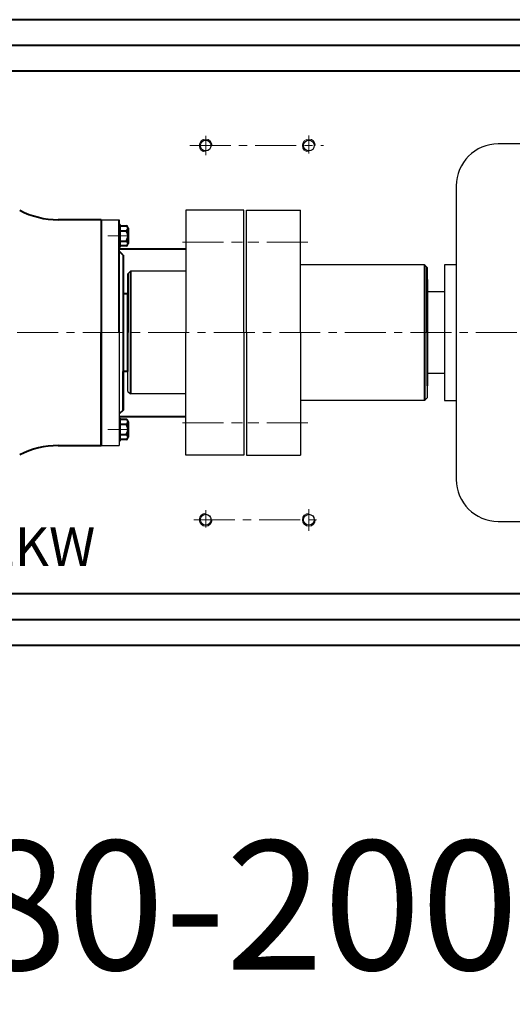
# Model space of a CAD drawing. Units: millimetres. Extents: x 40218 to 42598, y -13895 to -12129.
# Drawn here: x 40863 to 41245, y -13895 to -13132 of the extents above; entities that cross this region are included whole.
import ezdxf

# ---------------------------------------------------------------- set-up
doc = ezdxf.new("R2010")
doc.units = ezdxf.units.MM
doc.linetypes.add('CENTER', pattern=[50.8, 31.75, -6.35, 6.35, -6.35])
doc.layers.add('1', color=7, linetype='Continuous')
for name, color, linetype, lineweight in [('中心线', 5, 'CENTER', 13), ('粗实线', 7, 'Continuous', 40), ('细实线', 1, 'Continuous', 13)]:
    doc.layers.add(name, color=color, linetype=linetype, lineweight=lineweight)
doc.styles.get("Standard").update_dxf_attribs({"font": 'txt.shx', "height": 16, "bigfont": 'gbcbig.shx'})

msp = doc.modelspace()

# ---------------------------------------------------------------- linework, layer by layer
for p, q in [((41254.326, -13228.057), (41233.976, -13228.057)), ((41201.476, -13260.557), (41201.476, -13488.057)), ((41192.416, -13321.807), (41192.416, -13426.807)), ((41201.476, -13321.807), (41192.416, -13321.807)), ((41178.826, -13338.307), (41178.826, -13410.307)), ((41192.416, -13342.807), (41178.826, -13342.807)), ((41178.826, -13342.807), (41178.826, -13405.807)), ((41178.826, -13405.807), (41192.416, -13405.807)), ((41192.416, -13426.807), (41201.476, -13426.807)), ((41233.976, -13520.557), (41254.326, -13520.557))]:
    msp.add_line(p, q)
for centre, start, end in [((41233.976, -13260.557), 90, 180), ((41233.976, -13488.057), 180, 270)]:
    msp.add_arc(centre, 32.5, start, end)
at = {"layer": '1'}
for p, q in [((40991.826, -13279.307), (40991.826, -13374.307)), ((41036.826, -13279.307), (40991.826, -13279.307)), ((41036.826, -13374.307), (41036.826, -13279.307)), ((41038.826, -13279.307), (41080.826, -13279.307)), ((41038.826, -13374.307), (41038.826, -13279.307)), ((41038.826, -13374.307), (41038.826, -13279.307)), ((41080.826, -13374.307), (41080.826, -13279.307)), ((40926.202, -13286.807), (40940.202, -13286.807)), ((40941.002, -13308.107), (40941.002, -13290.507)), ((40941.002, -13290.507), (40941.002, -13308.107)), ((41176.826, -13321.807), (41080.826, -13321.807)), ((41178.826, -13323.807), (41176.826, -13321.807)), ((40946.826, -13328.807), (40948.826, -13326.807)), ((40991.826, -13326.807), (40948.826, -13326.807)), ((40940.202, -13374.307), (40940.202, -13461.807)), ((40940.202, -13374.307), (40940.202, -13461.807)), ((40946.826, -13419.807), (40946.826, -13374.307)), ((40991.826, -13469.307), (40991.826, -13374.307)), ((41036.826, -13374.307), (41036.826, -13469.307)), ((41038.826, -13374.307), (41038.826, -13469.307)), ((41080.826, -13374.307), (41080.826, -13469.307)), ((41178.826, -13374.307), (41178.826, -13424.807)), ((40946.826, -13419.807), (40948.826, -13421.807)), ((40991.826, -13421.807), (40948.826, -13421.807)), ((41176.826, -13426.807), (41080.826, -13426.807)), ((41178.826, -13424.807), (41176.826, -13426.807)), ((40941.002, -13458.107), (40941.002, -13440.507)), ((40941.002, -13440.507), (40941.002, -13458.107)), ((40926.202, -13461.807), (40940.202, -13461.807)), ((41036.826, -13469.307), (40991.826, -13469.307)), ((41038.826, -13469.307), (41080.826, -13469.307))]:
    msp.add_line(p, q, dxfattribs=at)
for centre in [(41007.202, -13229.307), (41087.202, -13229.307), (41007.202, -13519.307), (41087.202, -13519.307)]:
    msp.add_circle(centre, 4.2, dxfattribs=at)
at = {"layer": '中心线'}
for p, q in [((41007.202, -13236.771), (41007.202, -13221.814)), ((41087.202, -13235.39), (41087.202, -13221.472)), ((40994.844, -13229.307), (41098.526, -13229.307)), ((40931.438, -13299.307), (40947.967, -13299.307)), ((40989.209, -13304.307), (41045.552, -13304.307)), ((41086.444, -13304.307), (41030.101, -13304.307)), ((40353.114, -13374.307), (41692.161, -13374.307)), ((40931.438, -13449.307), (40947.967, -13449.307)), ((40989.209, -13444.307), (41045.552, -13444.307)), ((41086.444, -13444.307), (41030.101, -13444.307)), ((41007.202, -13525.333), (41007.202, -13511.807)), ((41087.202, -13528.002), (41087.202, -13511.07)), ((40997.985, -13519.307), (41096.878, -13519.307))]:
    msp.add_line(p, q, dxfattribs=at)
at = {"layer": '粗实线'}
for p, q in [((41339.211, -13131.807), (40654.577, -13131.807)), ((41322.444, -13151.807), (40671.345, -13151.807)), ((41593.206, -13171.807), (40400.702, -13171.807)), ((40926.202, -13286.807), (40892.941, -13286.807)), ((40926.202, -13286.807), (40926.202, -13374.307)), ((40940.202, -13374.307), (40940.202, -13286.807)), ((40940.202, -13290.507), (40941.002, -13290.507)), ((40941.002, -13291.455), (40945.802, -13291.455)), ((40941.002, -13295.307), (40945.802, -13295.307)), ((40947.002, -13293.381), (40947.002, -13305.233)), ((40947.002, -13293.381), (40947.002, -13295.307)), ((40941.002, -13303.307), (40945.802, -13303.307)), ((40940.202, -13308.107), (40941.002, -13308.107)), ((40940.202, -13309.307), (40991.826, -13309.307)), ((40943.202, -13314.307), (40940.202, -13311.307)), ((40945.802, -13307.159), (40941.002, -13307.159)), ((40943.202, -13314.307), (40943.202, -13374.307)), ((41176.826, -13321.807), (41176.826, -13426.807)), ((40946.826, -13328.807), (40946.826, -13374.307)), ((40948.826, -13326.807), (40948.826, -13421.807)), ((41178.826, -13374.307), (41178.826, -13323.807)), ((41178.826, -13333.057), (41178.826, -13415.557)), ((40946.826, -13344.307), (40943.202, -13344.307)), ((40946.826, -13404.307), (40946.826, -13344.307)), ((41178.826, -13338.307), (41178.826, -13410.307)), ((40926.202, -13461.807), (40926.202, -13374.307)), ((40926.202, -13374.307), (40926.202, -13461.807)), ((40943.202, -13374.307), (40943.202, -13434.307)), ((40946.826, -13404.307), (40943.202, -13404.307)), ((40943.202, -13434.307), (40943.202, -13404.307)), ((40943.202, -13434.307), (40940.202, -13437.307)), ((40940.202, -13439.307), (40991.826, -13439.307)), ((40940.202, -13440.507), (40941.002, -13440.507)), ((40941.002, -13441.455), (40945.802, -13441.455)), ((40947.002, -13443.381), (40947.002, -13455.233)), ((40947.002, -13443.381), (40947.002, -13445.307)), ((40941.002, -13445.307), (40945.802, -13445.307)), ((40940.202, -13458.107), (40941.002, -13458.107)), ((40941.002, -13453.307), (40945.802, -13453.307)), ((40945.802, -13457.159), (40941.002, -13457.159)), ((40892.941, -13461.807), (40926.202, -13461.807)), ((41274.576, -13576.807), (40400.702, -13576.807)), ((41274.576, -13596.807), (40671.345, -13596.807)), ((41274.576, -13616.807), (40654.577, -13616.807))]:
    msp.add_line(p, q, dxfattribs=at)
for centre, radius, start, end in [((40892.941, -13221.807), 65, 242.593619, 270), ((40944.857, -13293.381), 2.146, 296.149816, 63.850184), ((40939.736, -13299.307), 7.267, 326.601512, 33.398488), ((40944.857, -13305.233), 2.146, 296.149816, 63.850184), ((40944.857, -13443.381), 2.146, 296.149816, 63.850184), ((40939.736, -13449.307), 7.267, 326.601512, 33.398488), ((40944.857, -13455.233), 2.146, 296.149816, 63.850184), ((40892.941, -13526.807), 65, 90, 117.406381)]:
    msp.add_arc(centre, radius, start, end, dxfattribs=at)
at = {"layer": '细实线'}
for centre, start, end in [((41007.202, -13229.307), 0, 270), ((41087.202, -13229.307), 0, 270), ((41007.202, -13519.307), 90, 0), ((41087.202, -13519.307), 90, 0)]:
    msp.add_arc(centre, 5, start, end, dxfattribs=at)

# ---------------------------------------------------------------- texts
at = {"insert": (40334.837, -13768.06), "char_height": 100, "width": 3900.73118, "attachment_point": 1}
msp.add_mtext('{\\fSimSun|b0|i0|c134|p54;IHF100-80-200 11(15)kW-4}', dxfattribs=at)
at = {"layer": '细实线', "insert": (40731.481, -13525.121), "char_height": 30, "width": 330.63741, "attachment_point": 1}
msp.add_mtext('{\\fSimSun|b0|i0|c0|p2;100-22KW}', dxfattribs=at)

doc.saveas('drawing.dxf')
